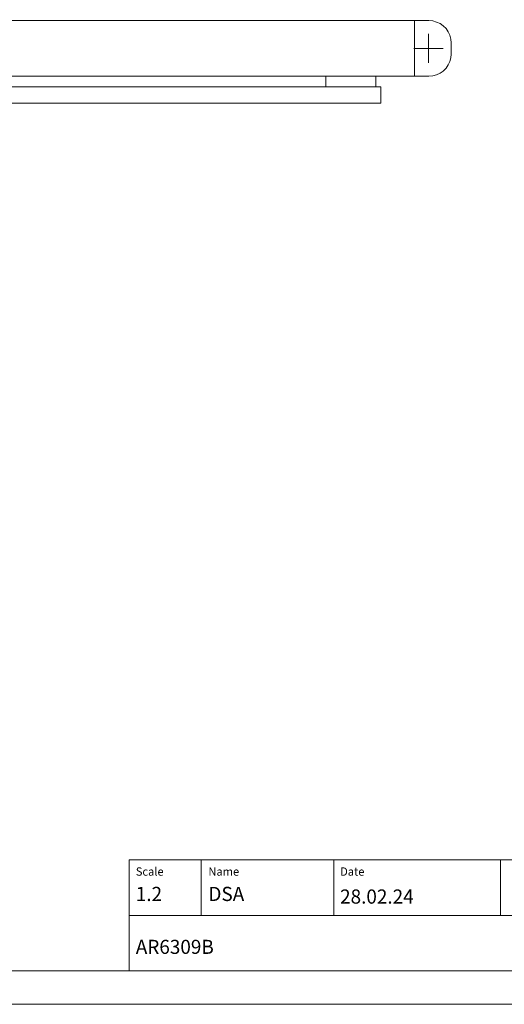
# Model space of a CAD drawing. Units: millimetres. Extents: x 0 to 16.6, y 0 to 11.7.
# Drawn here: x 8.3 to 11.7, y 0 to 7 of the extents above; entities that cross this region are included whole.
import ezdxf

# ---------------------------------------------------------------- set-up
doc = ezdxf.new("R2010")
doc.units = ezdxf.units.MM
doc.header["$MEASUREMENT"] = 0
doc.layers.add('Layer 1', color=7, linetype='Continuous', lineweight=0)

msp = doc.modelspace()

# ---------------------------------------------------------------- linework, layer by layer
at = {"layer": 'Layer 1', "color": 7, "lineweight": 9}
msp.add_lwpolyline([(16.5554, 0), (0, 0), (0, 11.7025), (16.5554, 11.7025)], close=True, dxfattribs=at)
for points in [[(2.844, 6.9775), (2.844, 6.9775), (11.0773, 6.9775), (11.0773, 6.9775)], [(11.0773, 6.9775), (11.0773, 6.9775), (11.0773, 6.5835), (11.0773, 6.5835)], [(11.1795, 6.9775), (11.1795, 6.9775), (11.0773, 6.9775), (11.0773, 6.9775)], [(11.0773, 6.9671), (11.0773, 6.9671), (11.0773, 6.5918), (11.0773, 6.5918)], [(11.1774, 6.7794), (11.1774, 6.7794), (11.1774, 6.8837), (11.1774, 6.8837)], [(11.1774, 6.7794), (11.1774, 6.7794), (11.0732, 6.7794), (11.0732, 6.7794)], [(11.1774, 6.7794), (11.1774, 6.7794), (11.1774, 6.6773), (11.1774, 6.6773)], [(11.1774, 6.7794), (11.1774, 6.7794), (11.2796, 6.7794), (11.2796, 6.7794)], [(11.3359, 6.7398), (11.3359, 6.7398), (11.3359, 6.8191), (11.3359, 6.8191)], [(11.0773, 6.5835), (11.0773, 6.5835), (2.844, 6.5835), (2.844, 6.5835)], [(10.4477, 6.5835), (10.4477, 6.5835), (10.4477, 6.5084), (10.4477, 6.5084)], [(10.8021, 6.5084), (10.8021, 6.5084), (10.8021, 6.5835), (10.8021, 6.5835)], [(11.0773, 6.5835), (11.0773, 6.5835), (11.1795, 6.5835), (11.1795, 6.5835)], [(3.115, 6.5084), (3.115, 6.5084), (10.7187, 6.5084), (10.7187, 6.5084)], [(10.8376, 6.3917), (10.8376, 6.3917), (10.8376, 6.5084), (10.8376, 6.5084)], [(3.4299, 6.3917), (3.4299, 6.3917), (10.7187, 6.3917), (10.7187, 6.3917)], [(16.3362, 1.0245), (16.3362, 1.0245), (9.0542, 1.0245), (9.0542, 1.0245)], [(9.0542, 1.0245), (9.0542, 1.0245), (9.0542, 0.2365), (9.0542, 0.2365)], [(9.5642, 1.0245), (9.5642, 1.0245), (9.5642, 0.6305), (9.5642, 0.6305)], [(10.5053, 1.0245), (10.5053, 1.0245), (10.5053, 0.6305), (10.5053, 0.6305)], [(11.6873, 1.0245), (11.6873, 1.0245), (11.6873, 0.6305), (11.6873, 0.6305)], [(9.0545, 0.6305), (9.0545, 0.6305), (14.8397, 0.6305), (14.8397, 0.6305)], [(16.3362, 0.2365), (16.3362, 0.2365), (0.792, 0.2365), (0.792, 0.2365)]]:
    msp.add_open_spline(points, degree=3, dxfattribs=at)
for points, knots in [([(11.1795, 6.9775), (11.1795, 6.9775), (11.2066, 6.9754), (11.2066, 6.9754), (11.2066, 6.9754), (11.2337, 6.9671), (11.2337, 6.9671), (11.2337, 6.9671), (11.2587, 6.9567), (11.2587, 6.9567), (11.2587, 6.9567), (11.2796, 6.94), (11.2796, 6.94), (11.2796, 6.94), (11.3004, 6.9212), (11.3004, 6.9212), (11.3004, 6.9212), (11.315, 6.8983), (11.315, 6.8983), (11.315, 6.8983), (11.3275, 6.8733), (11.3275, 6.8733), (11.3275, 6.8733), (11.3338, 6.8461), (11.3338, 6.8461), (11.3338, 6.8461), (11.3359, 6.8191), (11.3359, 6.8191)], [0, 0, 0, 0, 1, 1, 1, 2, 2, 2, 3, 3, 3, 4, 4, 4, 5, 5, 5, 6, 6, 6, 7, 7, 7, 8, 8, 8, 9, 9, 9, 9]), ([(11.3359, 6.7398), (11.3359, 6.7398), (11.3338, 6.7127), (11.3338, 6.7127), (11.3338, 6.7127), (11.3275, 6.6877), (11.3275, 6.6877), (11.3275, 6.6877), (11.315, 6.6627), (11.315, 6.6627), (11.315, 6.6627), (11.3004, 6.6398), (11.3004, 6.6398), (11.3004, 6.6398), (11.2796, 6.6189), (11.2796, 6.6189), (11.2796, 6.6189), (11.2587, 6.6043), (11.2587, 6.6043), (11.2587, 6.6043), (11.2337, 6.5918), (11.2337, 6.5918), (11.2337, 6.5918), (11.2066, 6.5855), (11.2066, 6.5855), (11.2066, 6.5855), (11.1795, 6.5835), (11.1795, 6.5835)], [0, 0, 0, 0, 1, 1, 1, 2, 2, 2, 3, 3, 3, 4, 4, 4, 5, 5, 5, 6, 6, 6, 7, 7, 7, 8, 8, 8, 9, 9, 9, 9]), ([(10.7187, 6.5084), (10.7187, 6.5084), (10.7521, 6.5084), (10.7521, 6.5084), (10.7521, 6.5084), (10.7813, 6.5084), (10.7813, 6.5084), (10.7813, 6.5084), (10.8063, 6.5084), (10.8063, 6.5084), (10.8063, 6.5084), (10.823, 6.5084), (10.823, 6.5084), (10.823, 6.5084), (10.8334, 6.5084), (10.8334, 6.5084), (10.8334, 6.5084), (10.8376, 6.5084), (10.8376, 6.5084)], [0, 0, 0, 0, 1, 1, 1, 2, 2, 2, 3, 3, 3, 4, 4, 4, 5, 5, 5, 6, 6, 6, 6]), ([(10.7187, 6.3917), (10.7187, 6.3917), (10.7521, 6.3917), (10.7521, 6.3917), (10.7521, 6.3917), (10.7813, 6.3917), (10.7813, 6.3917), (10.7813, 6.3917), (10.8063, 6.3917), (10.8063, 6.3917), (10.8063, 6.3917), (10.823, 6.3917), (10.823, 6.3917), (10.823, 6.3917), (10.8334, 6.3917), (10.8334, 6.3917), (10.8334, 6.3917), (10.8376, 6.3917), (10.8376, 6.3917)], [0, 0, 0, 0, 1, 1, 1, 2, 2, 2, 3, 3, 3, 4, 4, 4, 5, 5, 5, 6, 6, 6, 6])]:
    msp.add_open_spline(points, degree=3, knots=knots, dxfattribs=at)

# ---------------------------------------------------------------- texts
at = {"layer": 'Layer 1', "char_height": 0.2, "attachment_point": 7}
for s, insert in [('\\C7;\\FArial|b0|i0|c1;\\H0.059045;\\W0.977527;Scale', (9.1009, 0.9121)), ('\\C7;\\FArial|b0|i0|c1;\\H0.059045;\\W0.979106;Name', (9.6157, 0.9121)), ('\\C7;\\FArial|b0|i0|c1;\\H0.059045;\\W0.981162;Date', (10.5494, 0.9121)), ('\\C7;\\FArial|b0|i0|c1;\\H0.100592;\\W0.978292;1.2', (9.1009, 0.7326)), ('\\C7;\\FArial|b0|i0|c1;\\H0.100592;\\W0.978292;DSA', (9.6157, 0.7326)), ('\\C7;\\FArial|b0|i0|c1;\\H0.100592;\\W0.978292;28.02.24', (10.5494, 0.714)), ('\\C7;\\FArial|b0|i0|c1;\\H0.099758;\\W0.986466;AR6309B', (9.1009, 0.3576))]:
    msp.add_mtext(s, dxfattribs=dict(at, insert=insert))

doc.saveas('drawing.dxf')
